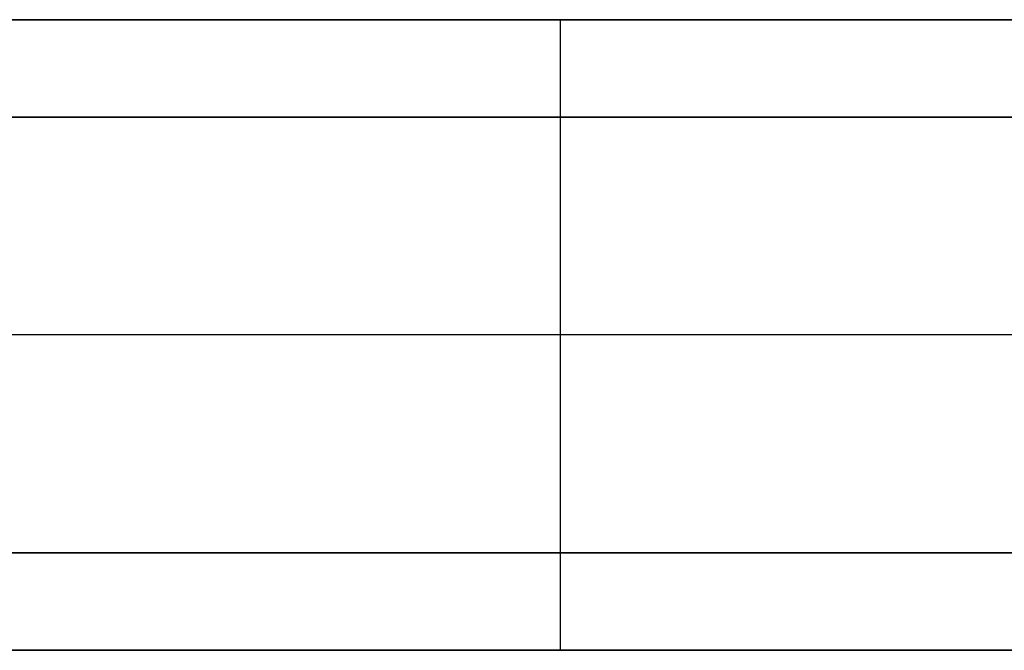
# Model space of a CAD drawing. Units: millimetres. Extents: x -122 to 145, y -31 to 44.
# Drawn here: x 33 to 89, y -18 to 18 of the extents above; entities that cross this region are included whole.
import ezdxf

# ---------------------------------------------------------------- set-up
doc = ezdxf.new("R2010")
doc.units = ezdxf.units.MM
doc.layers.add('Livello 01', color=7, linetype='Continuous', true_color=0x000000)

# ---------------------------------------------------------------- blocks, each defined once
blk = doc.blocks.new('10GV19260YY')
at = {"layer": 'Livello 01', "color": 9, "true_color": 0xb0c4de}
for p, q in [((141, 18, 0.75), (0, 18, 0.75)), ((63.5, -18, 1.5), (63.5, 18, 1.5)), ((63.5, -18), (63.5, 18)), ((70.5, 18), (70.5, 18, 1.5)), ((111.475, 0, 1.5), (15.025, 0, 1.5)), ((111.475, 0), (15.025, 0)), ((0, -18, 0.75), (141, -18, 0.75)), ((70.5, -18), (70.5, -18, 1.5))]:
    blk.add_line(p, q, dxfattribs=at)
for points in [[(141, 18), (70.5, 18), (0, 18)], [(0, 18, 1.5), (70.5, 18, 1.5), (141, 18, 1.5)], [(0, -18), (70.5, -18), (141, -18)], [(141, -18, 1.5), (70.5, -18, 1.5), (0, -18, 1.5)]]:
    blk.add_open_spline(points, degree=2, dxfattribs=at)
blk = doc.blocks.new('10GV17660YY')
at = {"layer": 'Livello 01', "color": 9, "true_color": 0xb0c4de}
for p, q in [((0, 18, 0.75), (141, 18, 0.75)), ((63.5, -18, 1.5), (63.5, 18, 1.5)), ((63.5, -18), (63.5, 18)), ((70.5, 18), (70.5, 18, 1.5)), ((145, 0, 1.5), (15.025, 0, 1.5)), ((145, 0), (15.025, 0)), ((0, -18, 0.75), (141, -18, 0.75)), ((70.5, -18), (70.5, -18, 1.5))]:
    blk.add_line(p, q, dxfattribs=at)
for points in [[(0, 18, 1.5), (70.5, 18, 1.5), (141, 18, 1.5)], [(141, 18), (70.5, 18), (0, 18)], [(0, -18), (70.5, -18), (141, -18)], [(141, -18, 1.5), (70.5, -18, 1.5), (0, -18, 1.5)]]:
    blk.add_open_spline(points, degree=2, dxfattribs=at)
blk = doc.blocks.new('10GV17760YY')
at = {"layer": 'Livello 01', "color": 9, "true_color": 0xb0c4de}
for p, q in [((0, 18, 4), (141, 18, 4)), ((63.5, 12.426, 6.5), (63.5, 18, 6.5)), ((63.5, 12.426, 1.5), (63.5, 18, 1.5)), ((70.5, 18, 1.5), (70.5, 18, 6.5)), ((8.447, 12.426, 4), (116.598, 12.426, 4)), ((62.522, 12.426, 6.5), (62.522, 12.426, 1.5)), ((8.447, -12.426, 4), (116.598, -12.426, 4)), ((62.522, -12.426, 1.5), (62.522, -12.426, 6.5)), ((63.5, -18, 6.5), (63.5, -12.426, 6.5)), ((63.5, -18, 1.5), (63.5, -12.426, 1.5)), ((0, -18, 4), (141, -18, 4)), ((70.5, -18, 6.5), (70.5, -18, 1.5))]:
    blk.add_line(p, q, dxfattribs=at)
for points in [[(0, 18, 6.5), (70.5, 18, 6.5), (141, 18, 6.5)], [(141, 18, 1.5), (70.5, 18, 1.5), (0, 18, 1.5)], [(8.447, 12.426, 1.5), (62.522, 12.426, 1.5), (116.598, 12.426, 1.5)], [(116.598, 12.426, 6.5), (62.522, 12.426, 6.5), (8.447, 12.426, 6.5)], [(116.598, -12.426, 1.5), (62.522, -12.426, 1.5), (8.447, -12.426, 1.5)], [(8.447, -12.426, 6.5), (62.522, -12.426, 6.5), (116.598, -12.426, 6.5)], [(0, -18, 1.5), (70.5, -18, 1.5), (141, -18, 1.5)], [(141, -18, 6.5), (70.5, -18, 6.5), (0, -18, 6.5)]]:
    blk.add_open_spline(points, degree=2, dxfattribs=at)
blk = doc.blocks.new('10GV15360YY')
at = {"layer": 'Livello 01'}
for name, p, rotation in [('10GV19260YY', (0, 0, -6.5), 359.9999999999999), ('10GV17660YY', (0, 0), 359.9999999999999), ('10GV17760YY', (0, 0, -6.5), 360)]:
    blk.add_blockref(name, p, dxfattribs=dict(at, rotation=rotation))
blk = doc.blocks.new('3400A106-00_oa_6')
at = {"layer": 'Livello 01'}
blk.add_blockref('10GV15360YY', (0, 0), dxfattribs=at)
blk = doc.blocks.new('34001106-00')
at = {"layer": 'Livello 01'}
blk.add_blockref('3400A106-00_oa_6', (0, 0, 178.5), dxfattribs=at)

msp = doc.modelspace()

# ---------------------------------------------------------------- block references
at = {"layer": 'Livello 01'}
msp.add_blockref('34001106-00', (0, 0), dxfattribs=at)

doc.saveas('drawing.dxf')
